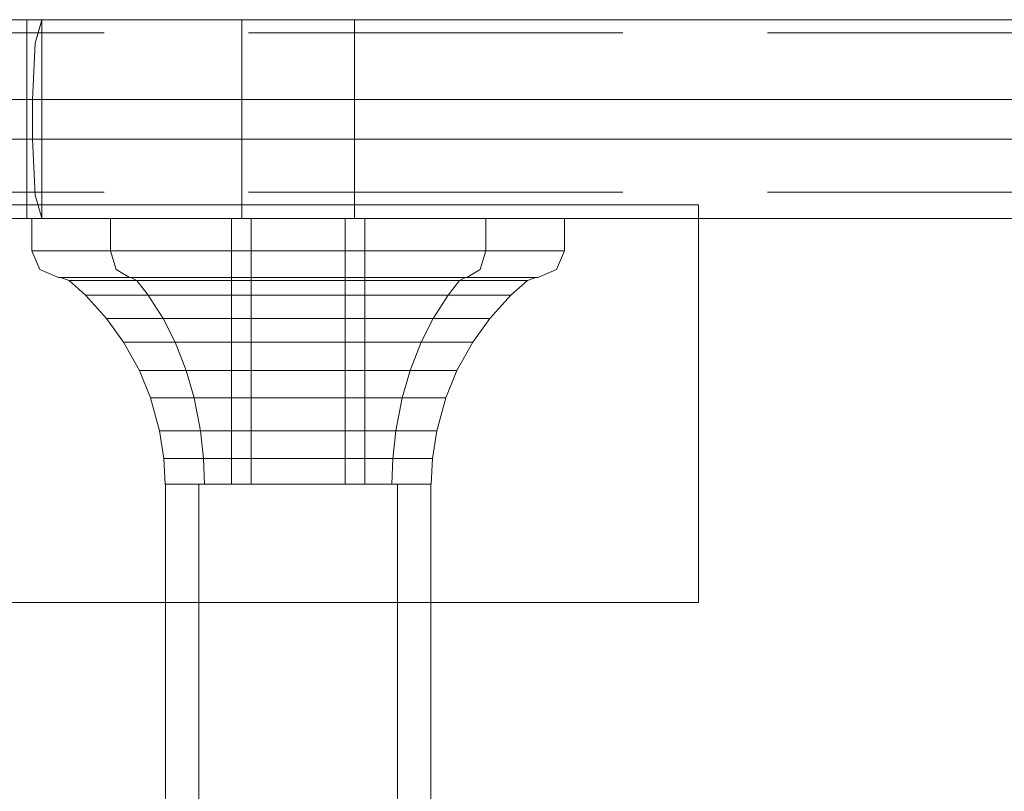
# Model space of a CAD drawing. Units: millimetres. Extents: x -782 to 8199, y -584 to 8114.
# Drawn here: x 6438 to 6512, y 4248 to 4306 of the extents above; entities that cross this region are included whole.
import ezdxf

# ---------------------------------------------------------------- set-up
doc = ezdxf.new("R2010")
doc.units = ezdxf.units.MM
doc.linetypes.add('Hidden Line', pattern=[39.122222, 28.222222, -10.9])
for name, color, linetype in [('Dimensions', 7, 'Continuous'), ('Interior - Furniture', 7, 'Continuous'), ('Structural - Bearing', 7, 'Continuous')]:
    doc.layers.add(name, color=color, linetype=linetype)
for name, color, linetype, lineweight in [('Interior - Furniture _Pen_No__2', 7, 'Continuous', 20), ('Interior - Furniture _Pen_No__4', 7, 'Continuous', 20), ('Interior - Furniture _Pen_No__87', 7, 'Continuous', 20), ('Interior - Furniture _Pen_No__89', 7, 'Continuous', 20), ('Structural - Bearing_Pen_No__90', 7, 'Continuous', 20)]:
    doc.layers.add(name, color=color, linetype=linetype, lineweight=lineweight)
doc.styles.get("Standard").update_dxf_attribs({"font": 'arial.ttf'})
doc.dimstyles.new('Leikkiset keinu', dxfattribs={"dimtxt": 150, "dimasz": 2.5, "dimexe": 0.06, "dimexo": 0.625, "dimtad": 0, "dimtih": 1, "dimtoh": 1, "dimdec": 0, "dimtxsty": 'Standard', "dimcen": 2.5, "dimadec": 0, "dimazin": 0, "dimtfac": 1, "dimtmove": 0, "dimatfit": 3, "dimfxl": 1, "dimarcsym": 0})

# ---------------------------------------------------------------- blocks, each defined once
blk = doc.blocks.new('00_RE_120_3plaknes_alpsiena')
at = {"layer": 'Interior - Furniture _Pen_No__2', "linetype": 'Continuous'}
for p, q in [((393.645, 43.96), (385.693, 43.96)), ((403.122, 43.96), (393.645, 43.96)), ((413.836, 43.96), (403.122, 43.96)), ((425.462, 43.96), (413.836, 43.96)), ((437.645, 43.96), (425.462, 43.96)), ((443.831, 43.96), (437.645, 43.96)), ((443.831, 43.96), (443.831, 13.96)), ((393.645, 13.96), (385.693, 13.96)), ((403.122, 13.96), (393.645, 13.96)), ((413.836, 13.96), (403.122, 13.96)), ((425.462, 13.96), (413.836, 13.96)), ((437.645, 13.96), (425.462, 13.96)), ((443.831, 13.96), (437.645, 13.96))]:
    blk.add_line(p, q, dxfattribs=at)
at = {"layer": 'Interior - Furniture _Pen_No__4', "linetype": 'Continuous'}
for p, q in [((403.642, 35.049), (403.642, 86.455)), ((406.142, 35.049), (406.142, 86.455)), ((421.141, 35.049), (421.141, 86.455)), ((423.641, 35.049), (423.641, 86.455)), ((403.655, 35.049), (403.666, 35.049)), ((403.666, 35.049), (403.68, 35.049)), ((403.68, 35.049), (403.696, 35.049)), ((403.696, 35.049), (403.716, 35.049)), ((403.716, 35.049), (403.739, 35.049)), ((403.739, 35.049), (403.765, 35.049)), ((403.765, 35.049), (403.793, 35.049)), ((403.793, 35.049), (403.825, 35.049)), ((403.825, 35.049), (403.86, 35.049)), ((403.86, 35.049), (403.898, 35.049)), ((403.898, 35.049), (403.939, 35.049)), ((403.939, 35.049), (403.982, 35.049)), ((403.982, 35.049), (404.029, 35.049)), ((404.029, 35.049), (404.078, 35.049)), ((404.078, 35.049), (404.131, 35.049)), ((404.131, 35.049), (404.186, 35.049)), ((404.186, 35.049), (404.245, 35.049)), ((404.245, 35.049), (404.306, 35.049)), ((404.306, 35.049), (404.37, 35.049)), ((404.37, 35.049), (404.436, 35.049)), ((404.436, 35.049), (404.506, 35.049)), ((404.506, 35.049), (404.578, 35.049)), ((404.578, 35.049), (404.654, 35.049)), ((404.654, 35.049), (404.731, 35.049)), ((404.731, 35.049), (404.812, 35.049)), ((404.812, 35.049), (404.895, 35.049)), ((404.895, 35.049), (404.981, 35.049)), ((404.981, 35.049), (405.07, 35.049)), ((405.07, 35.049), (405.161, 35.049)), ((405.161, 35.049), (405.255, 35.049)), ((405.255, 35.049), (405.351, 35.049)), ((405.351, 35.049), (405.45, 35.049)), ((405.45, 35.049), (405.551, 35.049)), ((405.551, 35.049), (405.655, 35.049)), ((405.655, 35.049), (405.761, 35.049)), ((405.761, 35.049), (405.87, 35.049)), ((405.87, 35.049), (405.981, 35.049)), ((405.981, 35.049), (406.094, 35.049)), ((406.094, 35.049), (406.21, 35.049)), ((406.21, 35.049), (406.328, 35.049)), ((406.328, 35.049), (406.448, 35.049)), ((406.448, 35.049), (406.57, 35.049)), ((406.57, 35.049), (406.695, 35.049)), ((406.695, 35.049), (406.822, 35.049)), ((406.822, 35.049), (406.95, 35.049)), ((406.95, 35.049), (407.081, 35.049)), ((407.081, 35.049), (407.214, 35.049)), ((407.214, 35.049), (407.348, 35.049)), ((407.348, 35.049), (407.485, 35.049)), ((407.485, 35.049), (407.623, 35.049)), ((407.623, 35.049), (407.764, 35.049)), ((407.764, 35.049), (407.906, 35.049)), ((407.906, 35.049), (408.05, 35.049)), ((408.05, 35.049), (408.195, 35.049)), ((408.195, 35.049), (408.342, 35.049)), ((408.342, 35.049), (408.491, 35.049)), ((408.491, 35.049), (408.641, 35.049)), ((408.641, 35.049), (408.793, 35.049)), ((408.793, 35.049), (408.947, 35.049)), ((408.947, 35.049), (409.102, 35.049)), ((409.102, 35.049), (409.258, 35.049)), ((409.258, 35.049), (409.415, 35.049)), ((409.415, 35.049), (409.574, 35.049)), ((409.574, 35.049), (409.734, 35.049)), ((409.734, 35.049), (409.895, 35.049)), ((409.895, 35.049), (410.058, 35.049)), ((410.058, 35.049), (410.221, 35.049)), ((410.221, 35.049), (410.386, 35.049)), ((410.386, 35.049), (410.551, 35.049)), ((410.551, 35.049), (410.718, 35.049)), ((410.718, 35.049), (410.885, 35.049)), ((410.885, 35.049), (411.053, 35.049)), ((411.053, 35.049), (411.222, 35.049)), ((411.222, 35.049), (411.392, 35.049)), ((411.392, 35.049), (411.562, 35.049)), ((411.562, 35.049), (411.733, 35.049)), ((411.733, 35.049), (411.905, 35.049)), ((411.905, 35.049), (412.077, 35.049)), ((412.077, 35.049), (412.25, 35.049)), ((412.25, 35.049), (412.423, 35.049)), ((412.423, 35.049), (412.596, 35.049)), ((412.596, 35.049), (412.77, 35.049)), ((412.77, 35.049), (412.944, 35.049)), ((412.944, 35.049), (413.118, 35.049)), ((413.118, 35.049), (413.292, 35.049)), ((413.292, 35.049), (413.467, 35.049)), ((413.467, 35.049), (413.641, 35.049)), ((413.641, 35.049), (413.816, 35.049)), ((413.816, 35.049), (413.99, 35.049)), ((413.99, 35.049), (414.165, 35.049)), ((414.165, 35.049), (414.339, 35.049)), ((414.339, 35.049), (414.513, 35.049)), ((414.513, 35.049), (414.687, 35.049)), ((414.687, 35.049), (414.86, 35.049)), ((414.86, 35.049), (415.033, 35.049)), ((415.033, 35.049), (415.206, 35.049)), ((415.206, 35.049), (415.378, 35.049)), ((415.378, 35.049), (415.55, 35.049)), ((415.55, 35.049), (415.721, 35.049)), ((415.721, 35.049), (415.891, 35.049)), ((415.891, 35.049), (416.061, 35.049)), ((416.061, 35.049), (416.23, 35.049)), ((416.23, 35.049), (416.398, 35.049)), ((416.398, 35.049), (416.565, 35.049)), ((416.565, 35.049), (416.732, 35.049)), ((416.732, 35.049), (416.897, 35.049)), ((416.897, 35.049), (417.062, 35.049)), ((417.062, 35.049), (417.225, 35.049)), ((417.225, 35.049), (417.388, 35.049)), ((417.388, 35.049), (417.549, 35.049)), ((417.549, 35.049), (417.709, 35.049)), ((417.709, 35.049), (417.868, 35.049)), ((417.868, 35.049), (418.025, 35.049)), ((418.025, 35.049), (418.181, 35.049)), ((418.181, 35.049), (418.336, 35.049)), ((418.336, 35.049), (418.49, 35.049)), ((418.49, 35.049), (418.641, 35.049)), ((418.641, 35.049), (418.792, 35.049)), ((418.792, 35.049), (418.941, 35.049)), ((418.941, 35.049), (419.088, 35.049)), ((419.088, 35.049), (419.233, 35.049)), ((419.233, 35.049), (419.377, 35.049)), ((419.377, 35.049), (419.519, 35.049)), ((419.519, 35.049), (419.66, 35.049)), ((419.66, 35.049), (419.798, 35.049)), ((419.798, 35.049), (419.935, 35.049)), ((419.935, 35.049), (420.069, 35.049)), ((420.069, 35.049), (420.202, 35.049)), ((420.202, 35.049), (420.333, 35.049)), ((420.333, 35.049), (420.461, 35.049)), ((420.461, 35.049), (420.588, 35.049)), ((420.588, 35.049), (420.713, 35.049)), ((420.713, 35.049), (420.835, 35.049)), ((420.835, 35.049), (420.955, 35.049)), ((420.955, 35.049), (421.073, 35.049)), ((421.073, 35.049), (421.189, 35.049)), ((421.189, 35.049), (421.302, 35.049)), ((421.302, 35.049), (421.413, 35.049)), ((421.413, 35.049), (421.522, 35.049)), ((421.522, 35.049), (421.628, 35.049)), ((421.628, 35.049), (421.732, 35.049)), ((421.732, 35.049), (421.833, 35.049)), ((421.833, 35.049), (421.932, 35.049)), ((421.932, 35.049), (422.028, 35.049)), ((422.028, 35.049), (422.122, 35.049)), ((422.122, 35.049), (422.213, 35.049)), ((422.213, 35.049), (422.302, 35.049)), ((422.302, 35.049), (422.388, 35.049)), ((422.388, 35.049), (422.471, 35.049)), ((422.471, 35.049), (422.552, 35.049)), ((422.552, 35.049), (422.629, 35.049)), ((422.629, 35.049), (422.705, 35.049)), ((422.705, 35.049), (422.777, 35.049)), ((422.777, 35.049), (422.847, 35.049)), ((422.847, 35.049), (422.913, 35.049)), ((422.913, 35.049), (422.977, 35.049)), ((422.977, 35.049), (423.038, 35.049)), ((423.038, 35.049), (423.097, 35.049)), ((423.097, 35.049), (423.152, 35.049)), ((423.152, 35.049), (423.205, 35.049)), ((423.205, 35.049), (423.254, 35.049)), ((423.254, 35.049), (423.301, 35.049)), ((423.301, 35.049), (423.344, 35.049)), ((423.344, 35.049), (423.385, 35.049)), ((423.385, 35.049), (423.423, 35.049)), ((423.423, 35.049), (423.458, 35.049)), ((423.458, 35.049), (423.49, 35.049)), ((423.49, 35.049), (423.518, 35.049)), ((423.518, 35.049), (423.544, 35.049)), ((423.544, 35.049), (423.567, 35.049)), ((423.567, 35.049), (423.587, 35.049)), ((423.587, 35.049), (423.603, 35.049)), ((423.603, 35.049), (423.617, 35.049)), ((423.617, 35.049), (423.628, 35.049))]:
    blk.add_line(p, q, dxfattribs=at)
at = {"layer": 'Interior - Furniture _Pen_No__87', "linetype": 'Continuous'}
for p, q in [((403.509, 33.108), (403.603, 35.049)), ((403.603, 35.049), (403.655, 35.049)), ((403.716, 35.049), (403.756, 35.049)), ((403.756, 35.049), (403.898, 35.049)), ((404.078, 35.049), (404.209, 35.049)), ((404.209, 35.049), (404.436, 35.049)), ((404.731, 35.049), (404.948, 35.049)), ((404.948, 35.049), (405.255, 35.049)), ((405.655, 35.049), (405.952, 35.049)), ((405.952, 35.049), (406.448, 35.049)), ((406.504, 33.108), (406.57, 35.049)), ((406.695, 35.049), (407.189, 35.049)), ((407.189, 35.049), (407.623, 35.049)), ((408.195, 35.049), (408.622, 35.049)), ((408.622, 35.049), (408.622, 15)), ((408.622, 35.049), (409.102, 35.049)), ((409.734, 35.049), (410.208, 35.049)), ((410.106, 35.049), (410.106, 15)), ((410.208, 35.049), (410.718, 35.049)), ((411.392, 35.049), (411.898, 35.049)), ((411.898, 35.049), (412.423, 35.049)), ((413.118, 35.049), (413.641, 35.049)), ((413.641, 35.049), (414.165, 35.049)), ((414.86, 35.049), (415.385, 35.049)), ((415.385, 35.049), (415.891, 35.049)), ((416.565, 35.049), (417.075, 35.049)), ((417.075, 35.049), (417.549, 35.049)), ((417.177, 35.049), (417.177, 15)), ((418.181, 35.049), (418.661, 35.049)), ((418.661, 35.049), (418.661, 15)), ((418.661, 35.049), (419.088, 35.049)), ((419.66, 35.049), (420.094, 35.049)), ((420.094, 35.049), (420.461, 35.049)), ((420.779, 33.108), (420.713, 35.049)), ((420.955, 35.049), (421.331, 35.049)), ((421.331, 35.049), (421.628, 35.049)), ((422.028, 35.049), (422.335, 35.049)), ((422.335, 35.049), (422.552, 35.049)), ((422.847, 35.049), (423.074, 35.049)), ((423.074, 35.049), (423.205, 35.049)), ((423.385, 35.049), (423.527, 35.049)), ((423.527, 35.049), (423.567, 35.049)), ((423.628, 35.049), (423.68, 35.049)), ((423.774, 33.108), (423.68, 35.049)), ((403.189, 31.007), (403.509, 33.108)), ((403.509, 33.108), (403.662, 33.108)), ((403.662, 33.108), (404.12, 33.108)), ((404.12, 33.108), (404.866, 33.108)), ((404.866, 33.108), (405.879, 33.108)), ((405.879, 33.108), (406.504, 33.108)), ((406.279, 31.007), (406.504, 33.108)), ((407.128, 33.108), (406.504, 33.108)), ((406.504, 33.108), (407.128, 33.108)), ((408.575, 33.108), (407.128, 33.108)), ((407.128, 33.108), (408.575, 33.108)), ((410.176, 33.108), (408.575, 33.108)), ((408.575, 33.108), (410.176, 33.108)), ((411.882, 33.108), (410.176, 33.108)), ((410.176, 33.108), (411.882, 33.108)), ((413.641, 33.108), (411.882, 33.108)), ((411.882, 33.108), (413.641, 33.108)), ((415.401, 33.108), (413.641, 33.108)), ((413.641, 33.108), (415.401, 33.108)), ((417.107, 33.108), (415.401, 33.108)), ((415.401, 33.108), (417.107, 33.108)), ((418.708, 33.108), (417.107, 33.108)), ((417.107, 33.108), (418.708, 33.108)), ((420.155, 33.108), (418.708, 33.108)), ((418.708, 33.108), (420.155, 33.108)), ((420.779, 33.108), (420.155, 33.108)), ((420.155, 33.108), (421.404, 33.108)), ((421.004, 31.007), (420.779, 33.108)), ((421.404, 33.108), (422.417, 33.108)), ((422.417, 33.108), (423.163, 33.108)), ((423.163, 33.108), (423.62, 33.108)), ((423.62, 33.108), (423.774, 33.108)), ((424.094, 31.007), (423.774, 33.108)), ((402.502, 28.516), (403.189, 31.007)), ((403.189, 31.007), (403.348, 31.007)), ((403.348, 31.007), (403.819, 31.007)), ((403.819, 31.007), (404.589, 31.007)), ((404.589, 31.007), (405.634, 31.007)), ((405.634, 31.007), (406.279, 31.007)), ((405.795, 28.516), (406.279, 31.007)), ((406.923, 31.007), (406.279, 31.007)), ((406.279, 31.007), (406.923, 31.007)), ((408.415, 31.007), (406.923, 31.007)), ((406.923, 31.007), (408.415, 31.007)), ((410.067, 31.007), (408.415, 31.007)), ((408.415, 31.007), (410.067, 31.007)), ((411.826, 31.007), (410.067, 31.007)), ((410.067, 31.007), (411.826, 31.007)), ((413.641, 31.007), (411.826, 31.007)), ((411.826, 31.007), (413.641, 31.007)), ((415.457, 31.007), (413.641, 31.007)), ((413.641, 31.007), (415.457, 31.007)), ((417.216, 31.007), (415.457, 31.007)), ((415.457, 31.007), (417.216, 31.007)), ((418.868, 31.007), (417.216, 31.007)), ((417.216, 31.007), (418.868, 31.007)), ((420.36, 31.007), (418.868, 31.007)), ((418.868, 31.007), (420.36, 31.007)), ((421.004, 31.007), (420.36, 31.007)), ((420.36, 31.007), (421.648, 31.007)), ((421.488, 28.516), (421.004, 31.007)), ((421.648, 31.007), (422.694, 31.007)), ((422.694, 31.007), (423.464, 31.007)), ((423.464, 31.007), (423.935, 31.007)), ((423.935, 31.007), (424.094, 31.007)), ((424.781, 28.516), (424.094, 31.007)), ((401.665, 26.475), (402.502, 28.516)), ((402.502, 28.516), (402.671, 28.516)), ((402.671, 28.516), (403.174, 28.516)), ((403.174, 28.516), (403.994, 28.516)), ((403.994, 28.516), (405.108, 28.516)), ((405.108, 28.516), (405.795, 28.516)), ((405.205, 26.475), (405.795, 28.516)), ((406.481, 28.516), (405.795, 28.516)), ((405.795, 28.516), (406.481, 28.516)), ((408.072, 28.516), (406.481, 28.516)), ((406.481, 28.516), (408.072, 28.516)), ((409.832, 28.516), (408.072, 28.516)), ((408.072, 28.516), (409.832, 28.516)), ((411.707, 28.516), (409.832, 28.516)), ((409.832, 28.516), (411.707, 28.516)), ((413.641, 28.516), (411.707, 28.516)), ((411.707, 28.516), (413.641, 28.516)), ((415.576, 28.516), (413.641, 28.516)), ((413.641, 28.516), (415.576, 28.516)), ((417.451, 28.516), (415.576, 28.516)), ((415.576, 28.516), (417.451, 28.516)), ((419.211, 28.516), (417.451, 28.516)), ((417.451, 28.516), (419.211, 28.516)), ((420.802, 28.516), (419.211, 28.516)), ((419.211, 28.516), (420.802, 28.516)), ((421.488, 28.516), (420.802, 28.516)), ((420.802, 28.516), (422.175, 28.516)), ((422.078, 26.475), (421.488, 28.516)), ((422.175, 28.516), (423.289, 28.516)), ((423.289, 28.516), (424.109, 28.516)), ((424.109, 28.516), (424.612, 28.516)), ((424.612, 28.516), (424.781, 28.516)), ((425.618, 26.475), (424.781, 28.516)), ((400.474, 24.326), (401.665, 26.475)), ((401.665, 26.475), (401.847, 26.475)), ((401.847, 26.475), (402.387, 26.475)), ((402.387, 26.475), (403.27, 26.475)), ((403.27, 26.475), (404.467, 26.475)), ((404.366, 24.326), (405.205, 26.475)), ((404.467, 26.475), (405.205, 26.475)), ((405.943, 26.475), (405.205, 26.475)), ((405.205, 26.475), (405.943, 26.475)), ((407.653, 26.475), (405.943, 26.475)), ((405.943, 26.475), (407.653, 26.475)), ((409.545, 26.475), (407.653, 26.475)), ((407.653, 26.475), (409.545, 26.475)), ((411.562, 26.475), (409.545, 26.475)), ((409.545, 26.475), (411.562, 26.475)), ((413.641, 26.475), (411.562, 26.475)), ((411.562, 26.475), (413.641, 26.475)), ((415.721, 26.475), (413.641, 26.475)), ((413.641, 26.475), (415.721, 26.475)), ((417.738, 26.475), (415.721, 26.475)), ((415.721, 26.475), (417.738, 26.475)), ((419.63, 26.475), (417.738, 26.475)), ((417.738, 26.475), (419.63, 26.475)), ((421.34, 26.475), (419.63, 26.475)), ((419.63, 26.475), (421.34, 26.475)), ((422.078, 26.475), (421.34, 26.475)), ((421.34, 26.475), (422.816, 26.475)), ((422.917, 24.326), (422.078, 26.475)), ((422.816, 26.475), (424.013, 26.475)), ((424.013, 26.475), (424.896, 26.475)), ((424.896, 26.475), (425.436, 26.475)), ((425.436, 26.475), (425.618, 26.475)), ((426.809, 24.326), (425.618, 26.475)), ((399.183, 22.529), (400.474, 24.326)), ((400.474, 24.326), (400.674, 24.326)), ((400.674, 24.326), (401.268, 24.326)), ((401.268, 24.326), (402.238, 24.326)), ((402.238, 24.326), (403.554, 24.326)), ((403.457, 22.529), (404.366, 24.326)), ((403.554, 24.326), (404.366, 24.326)), ((405.177, 24.326), (404.366, 24.326)), ((404.366, 24.326), (405.177, 24.326)), ((407.058, 24.326), (405.177, 24.326)), ((405.177, 24.326), (407.058, 24.326)), ((409.138, 24.326), (407.058, 24.326)), ((407.058, 24.326), (409.138, 24.326)), ((411.355, 24.326), (409.138, 24.326)), ((409.138, 24.326), (411.355, 24.326)), ((413.641, 24.326), (411.355, 24.326)), ((411.355, 24.326), (413.641, 24.326)), ((415.928, 24.326), (413.641, 24.326)), ((413.641, 24.326), (415.928, 24.326)), ((418.145, 24.326), (415.928, 24.326)), ((415.928, 24.326), (418.145, 24.326)), ((420.225, 24.326), (418.145, 24.326)), ((418.145, 24.326), (420.225, 24.326)), ((422.106, 24.326), (420.225, 24.326)), ((420.225, 24.326), (422.106, 24.326)), ((422.917, 24.326), (422.106, 24.326)), ((422.106, 24.326), (423.729, 24.326)), ((423.826, 22.529), (422.917, 24.326)), ((423.729, 24.326), (425.045, 24.326)), ((425.045, 24.326), (426.015, 24.326)), ((426.015, 24.326), (426.609, 24.326)), ((426.609, 24.326), (426.809, 24.326)), ((428.1, 22.529), (426.809, 24.326)), ((397.598, 20.784), (399.183, 22.529)), ((399.183, 22.529), (399.402, 22.529)), ((399.402, 22.529), (400.055, 22.529)), ((400.055, 22.529), (401.12, 22.529)), ((401.12, 22.529), (402.565, 22.529)), ((402.34, 20.784), (403.457, 22.529)), ((402.565, 22.529), (403.457, 22.529)), ((404.348, 22.529), (403.457, 22.529)), ((403.457, 22.529), (404.348, 22.529)), ((406.412, 22.529), (404.348, 22.529)), ((404.348, 22.529), (406.412, 22.529)), ((408.696, 22.529), (406.412, 22.529)), ((406.412, 22.529), (408.696, 22.529)), ((411.131, 22.529), (408.696, 22.529)), ((408.696, 22.529), (411.131, 22.529)), ((413.641, 22.529), (411.131, 22.529)), ((411.131, 22.529), (413.641, 22.529)), ((416.152, 22.529), (413.641, 22.529)), ((413.641, 22.529), (416.152, 22.529)), ((418.587, 22.529), (416.152, 22.529)), ((416.152, 22.529), (418.587, 22.529)), ((420.871, 22.529), (418.587, 22.529)), ((418.587, 22.529), (420.871, 22.529)), ((422.935, 22.529), (420.871, 22.529)), ((420.871, 22.529), (422.935, 22.529)), ((423.826, 22.529), (422.935, 22.529)), ((422.935, 22.529), (424.717, 22.529)), ((424.943, 20.784), (423.826, 22.529)), ((424.717, 22.529), (426.163, 22.529)), ((426.163, 22.529), (427.228, 22.529)), ((427.228, 22.529), (427.881, 22.529)), ((427.881, 22.529), (428.1, 22.529)), ((429.685, 20.784), (428.1, 22.529)), ((396.359, 19.667), (397.598, 20.784)), ((397.598, 20.784), (397.842, 20.784)), ((397.842, 20.784), (398.566, 20.784)), ((398.566, 20.784), (399.748, 20.784)), ((399.748, 20.784), (401.352, 20.784)), ((401.352, 20.784), (402.34, 20.784)), ((401.467, 19.667), (402.34, 20.784)), ((403.329, 20.784), (402.34, 20.784)), ((402.34, 20.784), (403.329, 20.784)), ((405.62, 20.784), (403.329, 20.784)), ((403.329, 20.784), (405.62, 20.784)), ((408.154, 20.784), (405.62, 20.784)), ((405.62, 20.784), (408.154, 20.784)), ((410.856, 20.784), (408.154, 20.784)), ((408.154, 20.784), (410.856, 20.784)), ((413.641, 20.784), (410.856, 20.784)), ((410.856, 20.784), (413.641, 20.784)), ((416.427, 20.784), (413.641, 20.784)), ((413.641, 20.784), (416.427, 20.784)), ((419.129, 20.784), (416.427, 20.784)), ((416.427, 20.784), (419.129, 20.784)), ((421.663, 20.784), (419.129, 20.784)), ((419.129, 20.784), (421.663, 20.784)), ((423.954, 20.784), (421.663, 20.784)), ((421.663, 20.784), (423.954, 20.784)), ((424.943, 20.784), (423.954, 20.784)), ((423.954, 20.784), (425.931, 20.784)), ((425.816, 19.667), (424.943, 20.784)), ((425.931, 20.784), (427.535, 20.784)), ((427.535, 20.784), (428.717, 20.784)), ((428.717, 20.784), (429.441, 20.784)), ((429.441, 20.784), (429.685, 20.784)), ((430.924, 19.667), (429.685, 20.784)), ((394.153, 18.851), (395.573, 19.436)), ((395.573, 19.436), (395.847, 19.436)), ((395.717, 19.436), (396.359, 19.667)), ((395.847, 19.436), (396.662, 19.436)), ((396.359, 19.667), (396.621, 19.667)), ((396.621, 19.667), (397.401, 19.667)), ((396.662, 19.436), (397.993, 19.436)), ((397.401, 19.667), (398.674, 19.667)), ((397.993, 19.436), (399.8, 19.436)), ((398.674, 19.667), (400.402, 19.667)), ((399.8, 19.436), (400.914, 19.436)), ((399.914, 18.851), (400.914, 19.436)), ((400.402, 19.667), (401.467, 19.667)), ((400.914, 19.436), (401.015, 19.436)), ((400.914, 19.436), (402.027, 19.436)), ((401.015, 19.436), (401.467, 19.667)), ((402.12, 19.436), (401.015, 19.436)), ((402.532, 19.667), (401.467, 19.667)), ((401.467, 19.667), (402.532, 19.667)), ((402.027, 19.436), (404.607, 19.436)), ((404.679, 19.436), (402.12, 19.436)), ((405, 19.667), (402.532, 19.667)), ((402.532, 19.667), (405, 19.667)), ((404.607, 19.436), (407.462, 19.436)), ((407.511, 19.436), (404.679, 19.436)), ((407.73, 19.667), (405, 19.667)), ((405, 19.667), (407.73, 19.667)), ((407.462, 19.436), (410.504, 19.436)), ((410.529, 19.436), (407.511, 19.436)), ((410.64, 19.667), (407.73, 19.667)), ((407.73, 19.667), (410.64, 19.667)), ((410.504, 19.436), (413.641, 19.436)), ((413.641, 19.436), (410.529, 19.436)), ((413.641, 19.667), (410.64, 19.667)), ((410.64, 19.667), (413.641, 19.667)), ((416.643, 19.667), (413.641, 19.667)), ((413.641, 19.667), (416.643, 19.667)), ((416.754, 19.436), (413.641, 19.436)), ((413.641, 19.436), (416.779, 19.436)), ((419.552, 19.667), (416.643, 19.667)), ((416.643, 19.667), (419.552, 19.667)), ((419.772, 19.436), (416.754, 19.436)), ((416.779, 19.436), (419.821, 19.436)), ((422.283, 19.667), (419.552, 19.667)), ((419.552, 19.667), (422.283, 19.667)), ((422.604, 19.436), (419.772, 19.436)), ((419.821, 19.436), (422.676, 19.436)), ((424.751, 19.667), (422.283, 19.667)), ((422.283, 19.667), (424.751, 19.667)), ((425.163, 19.436), (422.604, 19.436)), ((422.676, 19.436), (425.256, 19.436)), ((425.816, 19.667), (424.751, 19.667)), ((424.751, 19.667), (426.881, 19.667)), ((426.268, 19.436), (425.163, 19.436)), ((425.256, 19.436), (427.483, 19.436)), ((426.268, 19.436), (425.816, 19.667)), ((426.369, 19.436), (426.268, 19.436)), ((427.369, 18.851), (426.369, 19.436)), ((426.881, 19.667), (428.609, 19.667)), ((427.483, 19.436), (429.289, 19.436)), ((428.609, 19.667), (429.882, 19.667)), ((429.289, 19.436), (430.621, 19.436)), ((429.882, 19.667), (430.662, 19.667)), ((430.621, 19.436), (431.436, 19.436)), ((430.662, 19.667), (430.924, 19.667)), ((431.566, 19.436), (430.924, 19.667)), ((431.436, 19.436), (431.71, 19.436)), ((433.13, 18.851), (431.71, 19.436)), ((393.565, 17.436), (394.153, 18.851)), ((399.499, 17.436), (399.914, 18.851)), ((427.784, 17.436), (427.369, 18.851)), ((433.718, 17.436), (433.13, 18.851)), ((393.565, 15), (393.565, 17.436)), ((393.565, 17.436), (393.87, 17.436)), ((393.87, 17.436), (394.776, 17.436)), ((394.776, 17.436), (396.255, 17.436)), ((396.255, 17.436), (398.262, 17.436)), ((398.262, 17.436), (399.499, 17.436)), ((400.737, 17.436), (399.499, 17.436)), ((399.499, 15), (399.499, 17.436)), ((399.499, 17.436), (400.737, 17.436)), ((403.603, 17.436), (400.737, 17.436)), ((400.737, 17.436), (403.603, 17.436)), ((406.775, 17.436), (403.603, 17.436)), ((403.603, 17.436), (406.775, 17.436)), ((410.155, 17.436), (406.775, 17.436)), ((406.775, 17.436), (410.155, 17.436)), ((413.641, 17.436), (410.155, 17.436)), ((410.155, 17.436), (413.641, 17.436)), ((417.128, 17.436), (413.641, 17.436)), ((413.641, 17.436), (417.128, 17.436)), ((420.508, 17.436), (417.128, 17.436)), ((417.128, 17.436), (420.508, 17.436)), ((423.68, 17.436), (420.508, 17.436)), ((420.508, 17.436), (423.68, 17.436)), ((426.546, 17.436), (423.68, 17.436)), ((423.68, 17.436), (426.546, 17.436)), ((427.784, 17.436), (426.546, 17.436)), ((426.546, 17.436), (429.021, 17.436)), ((427.784, 15), (427.784, 17.436)), ((429.021, 17.436), (431.028, 17.436)), ((431.028, 17.436), (432.507, 17.436)), ((432.507, 17.436), (433.413, 17.436)), ((433.413, 17.436), (433.718, 17.436)), ((433.718, 15), (433.718, 17.436)), ((242.5, 15), (394.314, 15)), ((392.811, 15), (391.769, 15)), ((393.169, 15), (392.811, 15)), ((393.169, 15), (393.169, 0)), ((393.565, 15), (393.169, 15)), ((393.565, 15), (393.87, 15)), ((394.314, 14.979), (393.818, 13.243)), ((393.87, 15), (394.776, 15)), ((394.314, 15), (394.308, 14.979)), ((394.314, 15), (394.308, 14.979)), ((394.314, 15), (394.308, 14.979)), ((394.314, 15), (641.391, 15)), ((394.314, 15), (394.314, 13.243)), ((394.776, 15), (396.255, 15)), ((396.255, 15), (398.262, 15)), ((398.262, 15), (399.499, 15)), ((399.499, 15), (410.106, 15)), ((399.499, 15), (400.737, 15)), ((400.737, 15), (403.603, 15)), ((403.603, 15), (406.775, 15)), ((406.775, 15), (410.155, 15)), ((410.106, 15), (410.415, 15)), ((410.155, 15), (413.641, 15)), ((410.415, 15), (411.132, 15)), ((411.132, 15), (411.925, 15)), ((411.925, 15), (412.77, 15)), ((412.77, 15), (413.641, 15)), ((413.641, 15), (414.513, 15)), ((413.641, 15), (417.128, 15)), ((414.513, 15), (415.358, 15)), ((415.358, 15), (416.151, 15)), ((416.151, 15), (416.868, 15)), ((416.868, 15), (417.177, 15)), ((417.128, 15), (420.508, 15)), ((417.177, 15), (427.784, 15)), ((420.508, 15), (423.68, 15)), ((423.68, 15), (426.546, 15)), ((426.546, 15), (429.021, 15)), ((429.021, 15), (431.028, 15)), ((431.028, 15), (432.507, 15)), ((432.507, 15), (433.413, 15)), ((433.413, 15), (433.718, 15)), ((498.217, 15), (433.718, 15)), ((393.818, 13.243), (393.613, 9)), ((394.314, 13.243), (394.314, 9)), ((241.799, 9), (393.613, 9)), ((392.99, 9), (392.469, 9)), ((393.169, 9), (392.99, 9)), ((393.169, 9), (393.613, 9)), ((393.169, 9), (393.613, 9)), ((393.613, 9), (393.169, 9)), ((393.613, 9), (393.169, 9)), ((619.666, 9), (393.169, 9)), ((393.613, 9), (393.613, 6)), ((394.135, 9), (393.613, 9)), ((394.314, 9), (394.135, 9)), ((619.162, 9), (394.314, 9)), ((619.162, 9), (394.314, 9)), ((394.314, 9), (619.162, 9)), ((394.314, 9), (619.162, 9)), ((394.314, 9), (394.314, 6)), ((394.314, 9), (641.391, 9)), ((241.799, 6), (393.613, 6)), ((392.99, 6), (392.469, 6)), ((393.169, 6), (392.99, 6)), ((393.169, 6), (393.613, 6)), ((393.169, 6), (393.613, 6)), ((393.613, 6), (393.169, 6)), ((393.613, 6), (393.169, 6)), ((619.666, 6), (393.169, 6)), ((393.613, 6), (393.818, 1.757)), ((394.135, 6), (393.613, 6)), ((394.314, 6), (394.135, 6)), ((619.162, 6), (394.314, 6)), ((619.162, 6), (394.314, 6)), ((394.314, 6), (619.162, 6)), ((394.314, 6), (619.162, 6)), ((394.314, 6), (394.314, 1.757)), ((394.314, 6), (641.391, 6)), ((393.818, 1.757), (394.314, 0.021)), ((393.818, 1.757), (394.314, 0)), ((393.818, 1.757), (394.314, 0)), ((393.818, 1.757), (394.314, 0)), ((393.818, 1.757), (394.314, 0.021)), ((393.818, 1.757), (394.314, 0.021)), ((394.314, 1.757), (394.314, 0)), ((242.5, 0), (394.314, 0)), ((392.811, 0), (391.769, 0)), ((393.169, 0), (392.811, 0)), ((619.666, 0), (393.169, 0)), ((394.314, 0), (641.391, 0))]:
    blk.add_line(p, q, dxfattribs=at)
at = {"layer": 'Interior - Furniture _Pen_No__89', "linetype": 'Continuous'}
for p, q in [((409.391, 15), (409.391, 0)), ((417.891, 15), (417.891, 0))]:
    blk.add_line(p, q, dxfattribs=at)
blk = doc.blocks.new('Beam_30', base_point=(2156.301, -343.02))
at = {"layer": 'Structural - Bearing_Pen_No__90', "linetype": 'Hidden Line'}
blk.add_line((2587.714, -343.02), (1724.889, -343.02), dxfattribs=at)
blk = doc.blocks.new('Beam_31', base_point=(2156.301, -342.01))
at = {"layer": 'Structural - Bearing_Pen_No__90', "linetype": 'Hidden Line'}
blk.add_line((2587.714, -331.01), (1724.889, -331.01), dxfattribs=at)
blk = doc.blocks.new('Beam_33', base_point=(2156.301, -331))
at = {"layer": 'Structural - Bearing_Pen_No__90', "linetype": 'Hidden Line'}
blk.add_line((2587.714, -331), (1724.889, -331), dxfattribs=at)
blk = doc.blocks.new('*D194')
at = {"layer": 'Defpoints', "color": 0}
for p in [(6826.658, 5743.983), (1587.102, 4257.34), (6826.658, 4257.34)]:
    blk.add_point(p, dxfattribs=at)
at = {"layer": 'Dimensions', "color": 0, "lineweight": -2}
for p, q in [((1587.102, 4257.965), (1587.102, 5744.043)), ((1589.602, 5743.983), (3982.83, 5743.983)), ((6824.158, 5743.983), (4430.93, 5743.983)), ((6826.658, 4257.965), (6826.658, 5744.043))]:
    blk.add_line(p, q, dxfattribs=at)
at = {"layer": 'Dimensions', "color": 0}
for points in [[(1589.602, 5744.4), (1589.602, 5743.566), (1587.102, 5743.983)], [(6824.158, 5743.566), (6824.158, 5744.4), (6826.658, 5743.983)]]:
    blk.add_solid(points, dxfattribs=at)
at = {"layer": 'Dimensions', "color": 0, "insert": (4206.88, 5743.983), "char_height": 150, "attachment_point": 5}
blk.add_mtext('5240', dxfattribs=at)

msp = doc.modelspace()

# ---------------------------------------------------------------- block references
at = {"layer": 'Interior - Furniture', "color": 104, "linetype": 'Continuous', "lineweight": 20, "true_color": 0x029e21, "xscale": -1, "zscale": 1000, "rotation": 180}
msp.add_blockref('00_RE_120_3plaknes_alpsiena', (6045.589, 4306.029), dxfattribs=at)
at = {"layer": 'Structural - Bearing', "color": 132, "lineweight": 20, "true_color": 0x00bfbf}
for name, p in [('Beam_33', (6365.281, 4305.055)), ('Beam_31', (6365.281, 4294.045)), ('Beam_30', (6365.281, 4293.035))]:
    msp.add_blockref(name, p, dxfattribs=at)

# ---------------------------------------------------------------- dimensions: what is measured, and where the dimension line sits
at = {"layer": 'Dimensions'}
dim = msp.add_linear_dim(base=(6826.658, 5743.983), p1=(1587.102, 4257.34), p2=(6826.658, 4257.34), dimstyle='Leikkiset keinu', dxfattribs=at)
dim.commit()
dim.dimension.update_dxf_attribs({"geometry": '*D194', "text_midpoint": (4206.88, 5743.983)})

doc.saveas('drawing.dxf')
